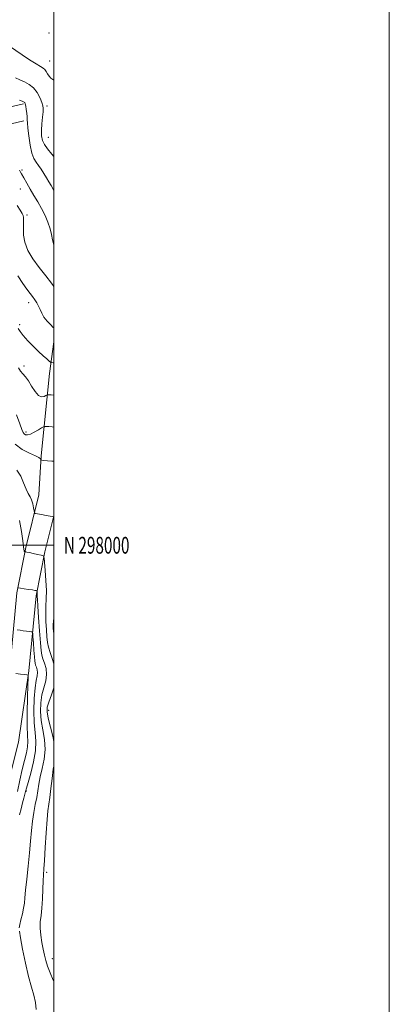
# Model space of a CAD drawing. Extents: x 2127300 to 2130200, y 297300 to 300200.
# Drawn here: x 2129980 to 2130200, y 297726 to 298314 of the extents above; entities that cross this region are included whole.
import ezdxf
from ezdxf.enums import TextEntityAlignment as Align

# ---------------------------------------------------------------- set-up
doc = ezdxf.new("R2010")
doc.units = 0
doc.header["$MEASUREMENT"] = 0
for name, color, linetype, lineweight in [('BREAKLINE DTM HARD', 7, 'Continuous', 0), ('CONTOUR INDEX', 41, 'Continuous', 13), ('CONTOUR INTERMEDIATE', 44, 'Continuous', 0), ('GRID LINE', 7, 'Continuous', 0), ('GRID TEXT', 7, 'Continuous', 0), ('SPOT ELEVATION DTM', 2, 'Continuous', 13)]:
    doc.layers.add(name, color=color, linetype=linetype, lineweight=lineweight)
doc.styles.add('Style-WORKING', font='WORKING.shx')

msp = doc.modelspace()

# ---------------------------------------------------------------- linework, layer by layer
at = {"layer": 'BREAKLINE DTM HARD', "extrusion": (-0.2001536372176096, 0.1359972617302395, 0.9702799937700655), "elevation": -384726.2370598075, "flags": 128}
msp.add_lwpolyline([(-1443709.236640884, 1546971.844484506), (-1443730.885712878, 1547009.615422829), (-1443759.790301952, 1547036.972491942)], dxfattribs=at)
at = {"layer": 'BREAKLINE DTM HARD'}
for points in [[(2129477.21, 298222.39, 992.27), (2129490.34, 298223.06, 992.48), (2129530.06, 298219.98, 993.9), (2129550.03, 298226.26, 995.91), (2129570.97, 298241.63, 997.9), (2129593.56, 298238.57, 999.73), (2129609.05, 298226.52, 1000.48), (2129629.63, 298215.24, 1002.33), (2129646.91, 298210.56, 1005.62), (2129657.28, 298195.19, 1009.18), (2129680.24, 298188.32, 1011.13), (2129704.78, 298188.62, 1011.63), (2129723.75, 298198.94, 1013.5), (2129748.33, 298217.64, 1015.47), (2129779.94, 298240.05, 1017.71), (2129810.98, 298251.27, 1021.99), (2129844.11, 298260.97, 1025.22), (2129880.36, 298266.61, 1032.82), (2129904.9, 298266.91, 1042.03), (2129929.74, 298257.69, 1052.47), (2129956.81, 298257.53, 1059.93), (2129981.85, 298263.32, 1067.75)], [(2130000, 298121.32, 1061.253), (2129997.44, 298102.37, 1059.33), (2129992.5, 298053.35, 1054.13), (2129991.16, 298030.08, 1052.96), (2129983.31, 297998.62, 1050.23), (2129977.92, 297971.6, 1047.72), (2129973.68, 297926.52, 1044.15), (2129967.52, 297884.79, 1041.7), (2129955.39, 297837.54, 1040.78), (2129945.04, 297813.41, 1039.58), (2129931.82, 297797.48, 1037.57), (2129914.16, 297785.01, 1035.16), (2129888.74, 297776.35, 1032.33), (2129858.28, 297772.16, 1028.98), (2129813.65, 297771.13, 1024.13), (2129772.7, 297774.55, 1019.73), (2129729.54, 297783.43, 1015.39), (2129689.56, 297793.53, 1011.96), (2129656.52, 297804.71, 1009.21), (2129640.54, 297816.43, 1007.2), (2129632.78, 297832.01, 1005.48), (2129631.04, 297863.7, 1002.86)], [(2130000, 298017.593, 1052.051), (2129994.63, 297996.08, 1050.23), (2129989.41, 297969.92, 1047.72), (2129985.2, 297925.13, 1044.15), (2129978.91, 297882.49, 1041.7), (2129966.4, 297833.79, 1040.78), (2129955.04, 297807.3, 1039.58), (2129939.77, 297788.89, 1037.57), (2129919.48, 297774.57, 1035.16), (2129891.43, 297765.01, 1032.33), (2129859.21, 297760.58, 1028.98), (2129813.3, 297759.52, 1024.13), (2129771.04, 297763.05, 1019.73), (2129726.95, 297772.12, 1015.39), (2129686.27, 297782.4, 1011.96), (2129651.1, 297794.3, 1009.21), (2129631.41, 297808.74, 1007.2), (2129621.33, 297828.98, 1005.48), (2129619.46, 297863.06, 1002.86)]]:
    msp.add_polyline3d(points, dxfattribs=at)
at = {"layer": 'CONTOUR INDEX', "flags": 128}
for points, elevation in [([(2129977.064, 298278.888), (2129979.697, 298277.539), (2129982.529, 298276.34), (2129985.368, 298274.942), (2129987.971, 298272.909), (2129990.13, 298270.006), (2129991.789, 298266.792), (2129992.927, 298264.026), (2129993.548, 298262.193), (2129993.739, 298260.685), (2129993.609, 298258.623), (2129993.279, 298255.395), (2129992.907, 298251.467), (2129992.666, 298247.575), (2129992.722, 298244.288), (2129993.239, 298241.507), (2129994.376, 298238.963), (2129996.245, 298236.374), (2129998.765, 298233.387), (2130000, 298231.862)], 1070), ([(2129978.723, 298129.218), (2129979.875, 298127.426), (2129981.735, 298125.031), (2129984.455, 298121.986), (2129987.661, 298118.663), (2129990.851, 298115.539), (2129993.592, 298113.008), (2129995.738, 298111.135), (2129997.215, 298109.898), (2129998.047, 298109.241), (2129998.661, 298108.963), (2129999.583, 298108.825), (2130000, 298108.775)], 1060), ([(2129979.484, 298014.747), (2129980.805, 298008.167), (2129981.602, 298002.696), (2129982.01, 297999.279), (2129982.181, 297997.544), (2129982.273, 297996.79), (2129982.407, 297996.42), (2129982.568, 297996.245), (2129982.706, 297996.181), (2129982.79, 297996.154), (2129982.864, 297996.138), (2129982.992, 297996.118), (2129983.276, 297996.072), (2129983.98, 297995.934), (2129985.407, 297995.631), (2129987.689, 297995.129), (2129990.273, 297994.553), (2129992.438, 297994.067), (2129993.656, 297993.656), (2129994.184, 297992.567), (2129994.476, 297989.869), (2129994.875, 297985.004), (2129995.298, 297978.914), (2129995.549, 297972.919), (2129995.504, 297967.994), (2129995.31, 297963.748), (2129995.184, 297959.448), (2129995.286, 297954.597), (2129995.559, 297949.648), (2129995.889, 297945.293), (2129996.225, 297941.973), (2129996.754, 297939.143), (2129997.726, 297936.009), (2129999.217, 297931.957), (2130000, 297929.239)], 1050), ([(2130000, 297915.038), (2129998.669, 297910.779), (2129997.044, 297906.447), (2129996.131, 297903.36), (2129996.036, 297900.593), (2129996.719, 297896.918), (2129998.05, 297891.525), (2129999.543, 297885.269), (2130000, 297882.794)], 1050), ([(2130000, 297868.283), (2129999.701, 297866.498), (2129998.919, 297860.871), (2129998.182, 297854.813), (2129997.526, 297849.458), (2129996.97, 297845.477), (2129996.468, 297841.669), (2129995.96, 297836.369), (2129995.406, 297828.546), (2129994.857, 297819.709), (2129994.387, 297812.002), (2129994.049, 297806.929), (2129993.819, 297803.435), (2129993.654, 297799.823), (2129993.502, 297794.851), (2129993.287, 297789.099), (2129992.924, 297783.598), (2129992.39, 297779.106), (2129991.911, 297775.282), (2129991.772, 297771.507), (2129992.167, 297767.337), (2129992.916, 297763.02), (2129993.746, 297758.976), (2129994.47, 297755.484), (2129995.244, 297752.25), (2129996.312, 297748.836), (2129997.837, 297744.914), (2129999.657, 297740.587), (2130000, 297739.76)], 1050)]:
    msp.add_lwpolyline(points, dxfattribs=dict(at, elevation=elevation))
at = {"layer": 'CONTOUR INTERMEDIATE', "flags": 128}
for points, elevation in [([(2129974.53, 298314.317), (2129974.314, 298308.465), (2129973.662, 298303.679), (2129972.856, 298301.155), (2129972.184, 298300.269), (2129971.938, 298299.943), (2129972.301, 298299.327), (2129973.025, 298298.487), (2129973.758, 298297.721), (2129974.329, 298297.185), (2129975.298, 298296.473), (2129977.411, 298295.038), (2129981.092, 298292.561), (2129985.499, 298289.639), (2129989.469, 298287.095), (2129992.12, 298285.523), (2129993.677, 298284.589), (2129994.645, 298283.732), (2129995.457, 298282.528), (2129996.265, 298281.116), (2129997.15, 298279.777), (2129998.193, 298278.709), (2129999.465, 298277.787), (2130000, 298277.454)], 1072), ([(2129979.625, 298265.519), (2129981.044, 298264.965), (2129982.023, 298264.53), (2129982.626, 298264.053), (2129982.99, 298263.292), (2129983.266, 298261.985), (2129983.568, 298259.996), (2129983.859, 298257.69), (2129984.063, 298255.559), (2129984.148, 298253.864), (2129984.239, 298251.936), (2129984.507, 298248.88), (2129985.078, 298244.164), (2129985.916, 298238.736), (2129986.944, 298233.91), (2129988.102, 298230.646), (2129989.396, 298228.48), (2129990.85, 298226.594), (2129992.464, 298224.346), (2129994.128, 298221.807), (2129995.709, 298219.226), (2129997.111, 298216.8), (2129998.391, 298214.525), (2129999.643, 298212.344), (2130000, 298211.747)], 1068), ([(2129979.631, 298223.704), (2129980.028, 298222.976), (2129980.827, 298221.515), (2129982.134, 298219.094), (2129983.873, 298215.932), (2129985.926, 298212.364), (2129988.172, 298208.661), (2129990.483, 298204.85), (2129992.728, 298200.895), (2129994.776, 298196.799), (2129996.499, 298192.715), (2129997.764, 298188.833), (2129998.532, 298185.307), (2129999.115, 298182.137), (2129999.917, 298179.284), (2130000, 298179.12)], 1066), ([(2129978.101, 298202.677), (2129979.993, 298199.818), (2129981.183, 298197.962), (2129981.771, 298196.736), (2129981.975, 298195.558), (2129981.989, 298193.929), (2129981.929, 298191.681), (2129981.886, 298188.729), (2129982.017, 298185.032), (2129982.724, 298180.709), (2129984.471, 298175.923), (2129987.527, 298170.849), (2129991.363, 298165.727), (2129995.253, 298160.813), (2129998.582, 298156.368), (2130000, 298154.344)], 1064), ([(2129978.496, 298160.738), (2129981.538, 298156.116), (2129983.968, 298152.692), (2129985.848, 298150.24), (2129987.376, 298148.293), (2129988.716, 298146.452), (2129989.896, 298144.594), (2129990.909, 298142.664), (2129991.797, 298140.615), (2129992.784, 298138.439), (2129994.144, 298136.139), (2129996.021, 298133.77), (2129998.038, 298131.602), (2129999.692, 298129.958), (2130000, 298129.664)], 1062), ([(2129978.947, 298105.898), (2129980.089, 298103.907), (2129981.436, 298102.253), (2129983.022, 298100.496), (2129984.821, 298098.157), (2129986.793, 298094.999), (2129988.837, 298091.74), (2129990.837, 298089.339), (2129992.674, 298088.474), (2129994.216, 298088.702), (2129995.326, 298089.296), (2129995.943, 298089.672), (2129996.291, 298089.801), (2129996.67, 298089.793), (2129997.344, 298089.737), (2129998.445, 298089.636), (2130000, 298089.474)], 1058), ([(2129977.816, 298077.708), (2129979.734, 298072.46), (2129980.977, 298069.103), (2129981.749, 298067.309), (2129982.385, 298066.416), (2129983.192, 298065.9), (2129984.365, 298065.792), (2129986.074, 298066.265), (2129988.361, 298067.383), (2129990.773, 298068.785), (2129992.734, 298070.005), (2129993.865, 298070.686), (2129994.585, 298070.913), (2129995.511, 298070.88), (2129997.092, 298070.753), (2129999.1, 298070.587), (2130000, 298070.507)], 1056), ([(2129976.983, 298060.266), (2129981.203, 298057.027), (2129985.543, 298054.879), (2129989.076, 298053.439), (2129991.125, 298052.381), (2129991.995, 298051.62), (2129992.238, 298051.129), (2129992.381, 298050.868), (2129992.855, 298050.738), (2129994.065, 298050.628), (2129996.232, 298050.455), (2129998.826, 298050.245), (2130000, 298050.146)], 1054), ([(2129978.023, 298044.835), (2129980.236, 298041.224), (2129981.997, 298037.147), (2129983.461, 298033.484), (2129984.747, 298030.867), (2129985.856, 298028.919), (2129986.756, 298027.018), (2129987.429, 298024.728), (2129987.895, 298022.38), (2129988.185, 298020.495), (2129988.405, 298019.443), (2129988.941, 298018.975), (2129990.255, 298018.691), (2129992.594, 298018.28), (2129995.356, 298017.794), (2129997.73, 298017.376), (2129999.102, 298017.131), (2129999.662, 298017.029), (2129999.797, 298017.002), (2129999.841, 298016.872), (2129999.904, 298016.011), (2130000, 298014.38)], 1052), ([(2129978.986, 297974.554), (2129980.223, 297974.365), (2129982.373, 297974.05), (2129984.948, 297973.67), (2129987.239, 297973.323), (2129988.701, 297973.089), (2129989.454, 297972.954), (2129989.782, 297972.885), (2129989.931, 297972.835), (2129989.996, 297972.701), (2129990.032, 297972.37), (2129990.081, 297971.772), (2129990.133, 297971.025), (2129990.164, 297970.288), (2129990.171, 297969.501), (2129990.237, 297967.704), (2129990.465, 297963.713), (2129990.915, 297956.901), (2129991.476, 297948.871), (2129991.997, 297941.78), (2129992.385, 297937.216), (2129992.795, 297934.477), (2129993.444, 297932.29), (2129994.425, 297929.623), (2129995.348, 297926.417), (2129995.702, 297922.856), (2129995.147, 297919.079), (2129994.041, 297915.053), (2129992.917, 297910.702), (2129992.223, 297905.969), (2129992.074, 297900.887), (2129992.502, 297895.508), (2129993.439, 297889.889), (2129994.405, 297884.113), (2129994.818, 297878.263), (2129994.283, 297872.454), (2129993.146, 297866.914), (2129991.941, 297861.899), (2129991.07, 297857.555), (2129990.428, 297853.594), (2129989.779, 297849.619), (2129988.955, 297845.297), (2129988.054, 297840.557), (2129987.242, 297835.396), (2129986.625, 297829.775), (2129986.096, 297823.527), (2129985.486, 297816.453), (2129984.691, 297808.574), (2129983.849, 297800.801), (2129983.155, 297794.265), (2129982.735, 297789.733), (2129982.423, 297786.515), (2129981.979, 297783.557), (2129981.246, 297780.102), (2129980.4, 297776.577), (2129979.695, 297773.707), (2129979.359, 297771.83)], 1048), ([(2130000, 297956.061), (2129999.903, 297955.182), (2129999.657, 297952.292), (2129999.641, 297950.426), (2129999.781, 297948.805), (2130000, 297947.198)], 1052), ([(2129978.153, 297949.549), (2129979.863, 297949.305), (2129981.764, 297949.044), (2129983.627, 297948.801), (2129985.255, 297948.598), (2129986.457, 297948.452), (2129987.115, 297948.266), (2129987.408, 297947.483), (2129987.586, 297945.433), (2129987.844, 297941.761), (2129988.156, 297937.376), (2129988.44, 297933.504), (2129988.645, 297931.048), (2129988.849, 297929.635), (2129989.161, 297928.57), (2129989.633, 297927.289), (2129990.076, 297925.749), (2129990.246, 297924.037), (2129989.975, 297922.102), (2129989.414, 297919.328), (2129988.79, 297914.956), (2129988.315, 297908.578), (2129988.112, 297901.181), (2129988.286, 297894.097), (2129988.832, 297888.267), (2129989.297, 297883.06), (2129989.119, 297877.451), (2129987.94, 297870.805), (2129986.218, 297864.055), (2129984.617, 297858.523), (2129983.633, 297855.124), (2129983.097, 297853.148), (2129982.67, 297851.478), (2129982.081, 297849.208), (2129981.325, 297846.283), (2129980.465, 297842.859), (2129979.572, 297839.149)], 1046), ([(2129977.379, 297923.473), (2129980.08, 297923.145), (2129982.431, 297922.854), (2129983.846, 297922.672), (2129984.486, 297922.58), (2129984.699, 297922.543), (2129984.773, 297922.309), (2129984.748, 297920.785), (2129984.602, 297916.662), (2129984.345, 297909.247), (2129984.108, 297900.291), (2129984.051, 297892.161), (2129984.254, 297886.606), (2129984.471, 297882.923), (2129984.371, 297879.795), (2129983.712, 297876.11), (2129982.599, 297871.587), (2129981.22, 297866.153), (2129979.744, 297859.852), (2129978.254, 297853.198)], 1044), ([(2129979.493, 297769.732), (2129980.17, 297765.808), (2129981.413, 297759.037), (2129983.055, 297750.713), (2129984.882, 297742.712), (2129986.672, 297736.462), (2129988.182, 297731.609), (2129989.162, 297727.353), (2129989.443, 297723.107)], 1048)]:
    msp.add_lwpolyline(points, dxfattribs=dict(at, elevation=elevation))
at = {"layer": 'GRID LINE', "flags": 128}
for points in [[(2127300, 297300), (2130200, 297300), (2130200, 300200), (2127300, 300200), (2127300, 297300)], [(2127500, 297500), (2130000, 297500), (2130000, 300000), (2127500, 300000), (2127500, 297500)], [(2127500, 298000), (2130000, 298000)]]:
    msp.add_lwpolyline(points, dxfattribs=at)
at = {"layer": 'SPOT ELEVATION DTM'}
for p in [(2129997.16, 298305.49, 1073.7), (2129997.51, 298288.94, 1072.9), (2129995.85, 298262.02, 1070.4), (2129996.74, 298243.39, 1071.1), (2129980.99, 298223.86, 1066.2), (2129980.07, 298212.55, 1065.2), (2129983.99, 298197.05, 1064.3), (2129985.01, 298144.67, 1061.4), (2129979.67, 298131.66, 1060.4), (2129982.28, 298106.93, 1058.6), (2129983.42, 298067.66, 1056.4), (2129997.02, 297901.61, 1050.7), (2129983.65, 297853.42, 1046.2), (2129995.82, 297804.91, 1050.4), (2129999.21, 297753.38, 1050.7)]:
    msp.add_point(p, dxfattribs=at)

# ---------------------------------------------------------------- texts
at = {"layer": 'GRID TEXT', "style": 'Style-WORKING', "width": 0.67}
msp.add_text('N 298000', height=10, dxfattribs=at).set_placement((2130006, 298000), align=Align.MIDDLE_LEFT)

doc.saveas('drawing.dxf')
